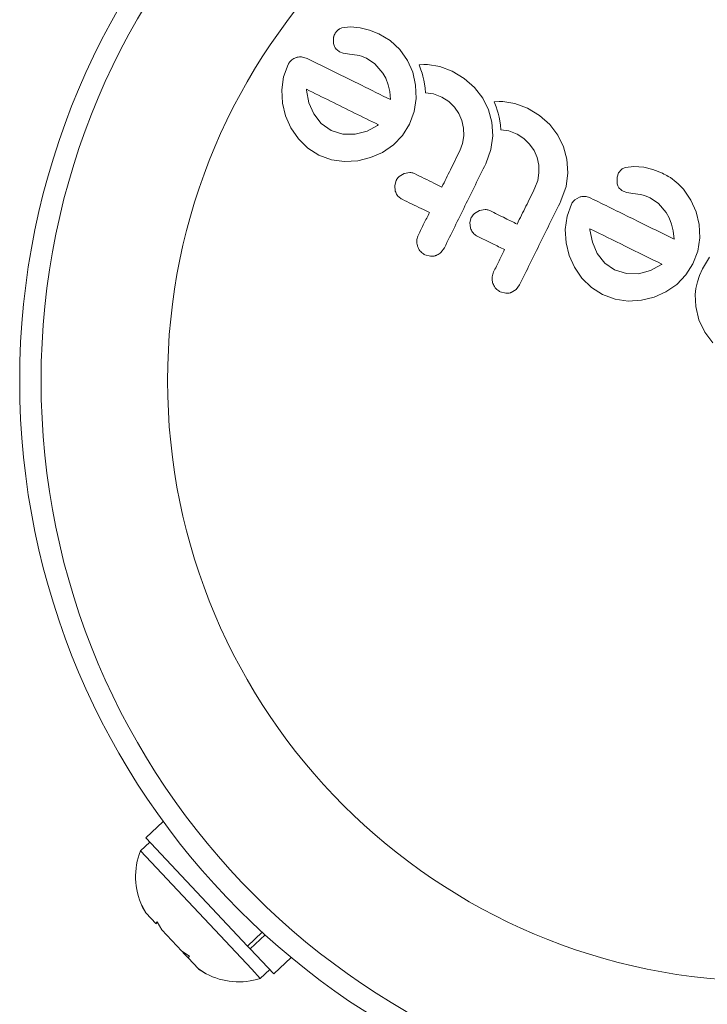
# Model space of a CAD drawing. Units: millimetres. Extents: x -61 to 737, y 0 to 529.
# Drawn here: x 615 to 617, y 219 to 223 of the extents above; entities that cross this region are included whole.
import ezdxf

# ---------------------------------------------------------------- set-up
doc = ezdxf.new("R2010")
doc.units = ezdxf.units.MM
doc.header["$LTSCALE"] = 20
doc.layers.add('CONTOUR', color=7, linetype='Continuous')

msp = doc.modelspace()

# ---------------------------------------------------------------- linework, layer by layer
at = {"layer": 'CONTOUR', "linetype": 'Continuous', "lineweight": 15}
for p, q in [((616.15245, 222.85996), (616.12173, 222.85591)), ((616.18835, 222.85678), (616.15245, 222.85996)), ((616.22144, 222.84823), (616.18835, 222.85678)), ((616.25604, 222.83466), (616.22144, 222.84823)), ((616.09083, 222.82043), (616.09079, 222.79952)), ((616.29769, 222.81036), (616.25604, 222.83466)), ((616.33273, 222.77732), (616.29769, 222.81036)), ((616.36037, 222.73746), (616.33273, 222.77732)), ((615.99501, 222.74432), (615.97435, 222.75067)), ((616.11271, 222.76955), (616.12655, 222.76433)), ((616.12655, 222.76433), (616.14893, 222.76063)), ((616.14893, 222.76063), (616.17641, 222.75717)), ((616.17641, 222.75717), (616.18416, 222.75576)), ((616.18416, 222.75576), (616.19299, 222.75326)), ((616.19299, 222.75326), (616.20149, 222.7501)), ((616.20149, 222.7501), (616.21119, 222.7457)), ((616.21119, 222.7457), (616.24188, 222.72482)), ((616.37941, 222.69434), (616.36037, 222.73746)), ((615.92496, 222.72272), (615.90878, 222.67814)), ((616.24188, 222.72482), (616.27049, 222.69184)), ((616.42013, 222.72282), (616.40244, 222.72182)), ((616.40244, 222.72182), (616.40941, 222.70341)), ((616.40941, 222.70341), (616.41353, 222.69127)), ((616.43357, 222.72267), (616.42013, 222.72282)), ((616.47793, 222.71577), (616.43357, 222.72267)), ((616.52334, 222.69873), (616.47793, 222.71577)), ((615.90878, 222.67814), (615.90235, 222.63006)), ((616.27049, 222.69184), (616.28131, 222.67252)), ((616.28131, 222.67252), (616.29, 222.64912)), ((616.39009, 222.64816), (616.37941, 222.69434)), ((616.41353, 222.69127), (616.4168, 222.68031)), ((616.4168, 222.68031), (616.42028, 222.66628)), ((616.42028, 222.66628), (616.42291, 222.65257)), ((616.56753, 222.67192), (616.52334, 222.69873)), ((616.60451, 222.63914), (616.56753, 222.67192)), ((615.90235, 222.63006), (615.90532, 222.58159)), ((615.99205, 222.63248), (615.99217, 222.62905)), ((616.29, 222.64912), (616.29548, 222.6246)), ((616.39217, 222.59942), (616.39009, 222.64816)), ((616.42291, 222.65257), (616.42501, 222.63642)), ((616.42501, 222.63642), (616.42604, 222.62021)), ((616.63468, 222.60005), (616.60451, 222.63914)), ((615.99217, 222.62905), (616.00087, 222.58377)), ((616.29548, 222.6246), (616.29858, 222.59496)), ((616.38488, 222.55146), (616.39217, 222.59942)), ((616.42604, 222.62021), (616.4553, 222.61542)), ((616.4553, 222.61542), (616.48563, 222.60394)), ((616.48563, 222.60394), (616.51077, 222.5881)), ((616.65547, 222.55794), (616.63468, 222.60005)), ((615.90532, 222.58159), (615.9164, 222.53559)), ((616.00087, 222.58377), (616.01863, 222.54256)), ((616.51077, 222.5881), (616.53134, 222.56796)), ((616.53134, 222.56796), (616.54756, 222.54414)), ((616.66757, 222.51251), (616.65547, 222.55794)), ((616.69425, 222.58792), (616.67662, 222.58691)), ((616.67662, 222.58691), (616.68358, 222.56851)), ((616.68358, 222.56851), (616.68771, 222.55636)), ((616.70774, 222.58778), (616.69425, 222.58792)), ((616.75209, 222.58087), (616.70774, 222.58778)), ((616.79753, 222.56382), (616.75209, 222.58087)), ((616.84173, 222.53701), (616.79753, 222.56382)), ((615.9164, 222.53559), (615.93568, 222.49236)), ((616.01863, 222.54256), (616.04589, 222.50779)), ((616.36759, 222.50494), (616.38488, 222.55146)), ((616.54756, 222.54414), (616.55871, 222.51862)), ((616.68771, 222.55636), (616.69097, 222.54542)), ((616.69097, 222.54542), (616.69446, 222.53137)), ((616.69446, 222.53137), (616.69709, 222.51767)), ((616.87869, 222.50424), (616.84173, 222.53701)), ((615.93568, 222.49236), (615.96291, 222.45214)), ((616.04589, 222.50779), (616.08184, 222.48281)), ((616.21291, 222.48031), (616.25099, 222.50056)), ((616.25099, 222.50056), (616.25394, 222.50274)), ((616.34226, 222.46466), (616.36759, 222.50494)), ((616.55871, 222.51862), (616.56473, 222.49144)), ((616.56473, 222.49144), (616.56558, 222.463)), ((616.67094, 222.46283), (616.66757, 222.51251)), ((616.69709, 222.51767), (616.69918, 222.50152)), ((616.69918, 222.50152), (616.70022, 222.48531)), ((616.90886, 222.46515), (616.87869, 222.50424)), ((615.96291, 222.45214), (615.99732, 222.41796)), ((616.08184, 222.48281), (616.12534, 222.46899)), ((616.12534, 222.46899), (616.1697, 222.4688)), ((616.1697, 222.4688), (616.21291, 222.48031)), ((616.30884, 222.43005), (616.34226, 222.46466)), ((616.56558, 222.463), (616.56098, 222.43498)), ((616.66427, 222.41355), (616.67094, 222.46283)), ((616.70022, 222.48531), (616.72945, 222.48053)), ((616.72945, 222.48053), (616.75981, 222.46904)), ((616.75981, 222.46904), (616.78495, 222.4532)), ((616.78495, 222.4532), (616.80552, 222.43305)), ((616.92965, 222.42303), (616.90886, 222.46515)), ((615.99732, 222.41796), (616.0374, 222.39248)), ((616.26916, 222.40251), (616.30884, 222.43005)), ((616.56098, 222.43498), (616.55084, 222.40799)), ((616.80552, 222.43305), (616.82171, 222.40929)), ((616.94174, 222.37755), (616.92965, 222.42303)), ((616.0374, 222.39248), (616.08381, 222.37555)), ((616.17963, 222.37232), (616.22584, 222.38334)), ((616.22584, 222.38334), (616.26916, 222.40251)), ((616.64568, 222.36133), (616.66427, 222.41355)), ((616.82171, 222.40929), (616.83289, 222.38372)), ((616.83289, 222.38372), (616.83892, 222.35647)), ((616.08381, 222.37555), (616.13139, 222.36924)), ((616.13139, 222.36924), (616.17963, 222.37232)), ((616.83892, 222.35647), (616.83976, 222.3281)), ((616.9451, 222.32794), (616.94174, 222.37755)), ((617.18568, 222.35156), (617.15505, 222.34749)), ((617.22165, 222.34837), (617.18568, 222.35156)), ((617.25469, 222.33984), (617.22165, 222.34837)), ((616.34852, 222.3258), (616.33055, 222.31507)), ((616.36889, 222.32935), (616.34852, 222.3258)), ((616.83976, 222.3281), (616.83516, 222.30012)), ((616.93847, 222.2787), (616.9451, 222.32794)), ((617.12414, 222.31203), (617.12411, 222.2911)), ((617.13007, 222.32849), (617.12414, 222.31203)), ((617.14086, 222.34063), (617.13007, 222.32849)), ((617.28933, 222.32626), (617.25469, 222.33984)), ((616.31896, 222.29998), (616.31388, 222.28161)), ((616.31388, 222.28161), (616.31581, 222.26165)), ((616.83516, 222.30012), (616.825, 222.2731)), ((616.91984, 222.22643), (616.93847, 222.2787)), ((616.98756, 222.23969), (616.96989, 222.22938)), ((617.14601, 222.26115), (617.15986, 222.25593)), ((617.15986, 222.25593), (617.18223, 222.25222)), ((617.18223, 222.25222), (617.2097, 222.24877)), ((617.2097, 222.24877), (617.22484, 222.24532)), ((617.22484, 222.24532), (617.24444, 222.23731)), ((617.24444, 222.23731), (617.2752, 222.2164)), ((617.39369, 222.22902), (617.36605, 222.2689)), ((616.95827, 222.21431), (616.94205, 222.16964)), ((617.2752, 222.2164), (617.30379, 222.18343)), ((617.41272, 222.18593), (617.39369, 222.22902)), ((616.59311, 222.16509), (616.58804, 222.14673)), ((616.62268, 222.1909), (616.60466, 222.18012)), ((616.64308, 222.19445), (616.62268, 222.1909)), ((616.94205, 222.16964), (616.93564, 222.12165)), ((617.30379, 222.18343), (617.31461, 222.16411)), ((617.31461, 222.16411), (617.3233, 222.14072)), ((617.4234, 222.13973), (617.41272, 222.18593)), ((616.58804, 222.14673), (616.58999, 222.12675)), ((617.3233, 222.14072), (617.32877, 222.11621)), ((617.42546, 222.09102), (617.4234, 222.13973)), ((616.93564, 222.12165), (616.9386, 222.07316)), ((617.02532, 222.12409), (617.02546, 222.12065)), ((617.02546, 222.12065), (617.0342, 222.07531)), ((617.32877, 222.11621), (617.33187, 222.08656)), ((616.9386, 222.07316), (616.94972, 222.02717)), ((617.0342, 222.07531), (617.05192, 222.03416)), ((617.41817, 222.04306), (617.42546, 222.09102)), ((616.42405, 222.02946), (616.44469, 222.02397)), ((616.48191, 222.03749), (616.49502, 222.05513)), ((616.94972, 222.02717), (616.969, 221.98392)), ((617.05192, 222.03416), (617.07916, 221.9994)), ((617.40088, 221.99654), (617.41817, 222.04306)), ((617.4618, 222.02033), (617.43551, 221.97837)), ((616.969, 221.98392), (616.9962, 221.94373)), ((617.07916, 221.9994), (617.1151, 221.97443)), ((617.24639, 221.97197), (617.28426, 221.99217)), ((617.28426, 221.99217), (617.28721, 221.99429)), ((617.28721, 221.99429), (617.28789, 221.9949)), ((617.37555, 221.95626), (617.40088, 221.99654)), ((617.1151, 221.97443), (617.15861, 221.9606)), ((617.15861, 221.9606), (617.20299, 221.9604)), ((617.20299, 221.9604), (617.24639, 221.97197)), ((617.34213, 221.92165), (617.37555, 221.95626)), ((617.42461, 221.95357), (617.41691, 221.93056)), ((617.43551, 221.97837), (617.42461, 221.95357)), ((616.75608, 221.90258), (616.76918, 221.92023)), ((616.9962, 221.94373), (617.03061, 221.90956)), ((617.30252, 221.89414), (617.34213, 221.92165)), ((617.41691, 221.93056), (617.4116, 221.90699)), ((616.69825, 221.89455), (616.71888, 221.88906)), ((616.73891, 221.89201), (616.75608, 221.90258)), ((617.03061, 221.90956), (617.07065, 221.8841)), ((617.07065, 221.8841), (617.11711, 221.86715)), ((617.25915, 221.87493), (617.30252, 221.89414)), ((617.4116, 221.90699), (617.4091, 221.88476)), ((617.4091, 221.88476), (617.41104, 221.84045)), ((617.11711, 221.86715), (617.1647, 221.86083)), ((617.1647, 221.86083), (617.21293, 221.86391)), ((617.21293, 221.86391), (617.25915, 221.87493)), ((617.41104, 221.84045), (617.42227, 221.79184)), ((617.42227, 221.79184), (617.42273, 221.79276)), ((617.42273, 221.79276), (617.44465, 221.74704)), ((617.44465, 221.74704), (617.47282, 221.70865)), ((615.4698, 219.96455), (615.40624, 219.90478)), ((615.40624, 219.90478), (615.77757, 219.50995)), ((615.4213, 219.88877), (615.38713, 219.85663)), ((615.38713, 219.85663), (615.79254, 219.42556)), ((615.39157, 219.65928), (615.40738, 219.62984)), ((615.39386, 219.65429), (615.40674, 219.63052)), ((615.40738, 219.62984), (615.44271, 219.59227)), ((615.44271, 219.59227), (615.44852, 219.59873)), ((615.44353, 219.59141), (615.44271, 219.59227)), ((615.44946, 219.59699), (615.44353, 219.59141)), ((615.44852, 219.59873), (615.46483, 219.56876)), ((615.46483, 219.56876), (615.53793, 219.49103)), ((615.77757, 219.50995), (615.83097, 219.56017)), ((615.84152, 219.55056), (615.78731, 219.49958)), ((615.78731, 219.49958), (615.77779, 219.5097)), ((615.53793, 219.49103), (615.56635, 219.47344)), ((615.54175, 219.48696), (615.56054, 219.46698)), ((615.56635, 219.47344), (615.56054, 219.46698)), ((615.78731, 219.49958), (615.87316, 219.4083)), ((615.56054, 219.46698), (615.59831, 219.42682)), ((615.87316, 219.4083), (615.93672, 219.46807)), ((615.59831, 219.42682), (615.62723, 219.4087)), ((615.59831, 219.42682), (615.59881, 219.42629)), ((615.62723, 219.4087), (615.59881, 219.42629)), ((615.79254, 219.42556), (615.82393, 219.39217)), ((615.82393, 219.39217), (615.8581, 219.42431))]:
    msp.add_line(p, q, dxfattribs=at)
at = {"layer": 'CONTOUR', "linetype": 'Continuous', "lineweight": 15, "flags": 128}
msp.add_lwpolyline([(615.59945, 219.42561), (615.62446, 219.41017), (615.62652, 219.40906)], dxfattribs=at)
at = {"layer": 'CONTOUR', "linetype": 'Continuous', "lineweight": 15}
for radius in [2.72789, 2.64989, 2.18889]:
    msp.add_circle((617.67486, 221.57051), radius, dxfattribs=at)
for centre, start, end in [((615.62325, 219.76321), 158.41295, 205.39863), ((615.74516, 219.63358), 242.14729, 288.07163)]:
    msp.add_arc(centre, 0.25394, start, end, dxfattribs=at)
for points, knots in [([(616.10756, 222.84904), (616.1044, 222.84623), (616.10029, 222.84259), (616.09742, 222.83796), (616.09676, 222.8369)], [0, 0, 0, 0, 0.7710485, 1, 1, 1, 1]), ([(616.12173, 222.85591), (616.11782, 222.85458), (616.11284, 222.85288), (616.1085, 222.84972), (616.10756, 222.84904)], [0, 0, 0, 0, 0.7837793, 1, 1, 1, 1]), ([(616.09676, 222.8369), (616.09462, 222.83251), (616.09201, 222.82714), (616.09101, 222.82146), (616.09083, 222.82043)], [0, 0, 0, 0, 0.8186403, 1, 1, 1, 1]), ([(616.09079, 222.79952), (616.09202, 222.79476), (616.09364, 222.7885), (616.09716, 222.78339), (616.09801, 222.78217)], [0, 0, 0, 0, 0.7605876, 1, 1, 1, 1]), ([(616.09801, 222.78217), (616.10162, 222.77812), (616.106, 222.77321), (616.11172, 222.77009), (616.11271, 222.76955)], [0, 0, 0, 0, 0.8258532, 1, 1, 1, 1]), ([(615.93659, 222.73779), (615.93324, 222.73442), (615.92871, 222.72986), (615.92574, 222.7242), (615.92496, 222.72272)], [0, 0, 0, 0, 0.7393175, 1, 1, 1, 1]), ([(615.95426, 222.7481), (615.94901, 222.74576), (615.94277, 222.74298), (615.93743, 222.7385), (615.93659, 222.73779)], [0, 0, 0, 0, 0.8420352, 1, 1, 1, 1]), ([(615.97435, 222.75067), (615.96903, 222.75072), (615.96228, 222.75077), (615.95566, 222.74857), (615.95426, 222.7481)], [0, 0, 0, 0, 0.7879739, 1, 1, 1, 1]), ([(616.29858, 222.59496), (616.26311, 222.61241), (616.16004, 222.66313), (616.06038, 222.71216), (615.99501, 222.74432)], [0, 0, 0, 0, 0.3440722, 1, 1, 1, 1]), ([(616.25457, 222.50332), (616.22559, 222.51758), (616.13669, 222.56132), (616.05028, 222.60383), (615.99205, 222.63248)], [0, 0, 0, 0, 0.3259983, 1, 1, 1, 1]), ([(616.25394, 222.50274), (616.25397, 222.50276), (616.2542, 222.50294), (616.2544, 222.50314), (616.25457, 222.50332)], [0, 0, 0, 0, 0.1476194, 1, 1, 1, 1]), ([(616.55084, 222.40799), (616.53955, 222.38504), (616.51793, 222.3411), (616.49629, 222.29712), (616.48595, 222.27611)], [0, 0, 0, 0, 0.5224059, 1, 1, 1, 1]), ([(616.49502, 222.05513), (616.51998, 222.10585), (616.57023, 222.20798), (616.62042, 222.30999), (616.64568, 222.36133)], [0, 0, 0, 0, 0.4966624, 1, 1, 1, 1]), ([(617.15505, 222.34749), (617.15089, 222.34604), (617.14586, 222.3443), (617.1416, 222.34117), (617.14086, 222.34063)], [0, 0, 0, 0, 0.8261748, 1, 1, 1, 1]), ([(616.33055, 222.31507), (616.32696, 222.31138), (616.32248, 222.30678), (616.31954, 222.3011), (616.31896, 222.29998)], [0, 0, 0, 0, 0.8020121, 1, 1, 1, 1]), ([(616.38629, 222.32515), (616.38173, 222.3269), (616.37609, 222.32907), (616.37005, 222.32931), (616.36889, 222.32935)], [0, 0, 0, 0, 0.8090193, 1, 1, 1, 1]), ([(616.48595, 222.27611), (616.47624, 222.28089), (616.44288, 222.2973), (616.40976, 222.3136), (616.38629, 222.32515)], [0, 0, 0, 0, 0.2909872, 1, 1, 1, 1]), ([(617.36605, 222.2689), (617.34881, 222.28606), (617.32578, 222.30896), (617.29665, 222.32279), (617.28933, 222.32626)], [0, 0, 0, 0, 0.7487832, 1, 1, 1, 1]), ([(616.825, 222.2731), (616.814, 222.25074), (616.79238, 222.2068), (616.77074, 222.16282), (616.76011, 222.14122)], [0, 0, 0, 0, 0.50890801, 1, 1, 1, 1]), ([(617.12411, 222.2911), (617.12522, 222.28664), (617.12676, 222.28044), (617.13031, 222.27523), (617.1313, 222.27377)], [0, 0, 0, 0, 0.7205366, 1, 1, 1, 1]), ([(617.1313, 222.27377), (617.13452, 222.27009), (617.13885, 222.26514), (617.14455, 222.26196), (617.14601, 222.26115)], [0, 0, 0, 0, 0.7444839, 1, 1, 1, 1]), ([(616.31581, 222.26165), (616.3179, 222.25649), (616.32207, 222.24617), (616.33187, 222.23689), (616.33855, 222.23322), (616.34052, 222.23213)], [0, 0, 0, 0, 0.4137763, 0.827157, 1, 1, 1, 1]), ([(617.00764, 222.24227), (617.00242, 222.24231), (616.99558, 222.24236), (616.9891, 222.2402), (616.98756, 222.23969)], [0, 0, 0, 0, 0.7626581, 1, 1, 1, 1]), ([(617.0283, 222.23592), (617.02276, 222.23838), (617.01609, 222.24134), (617.00886, 222.24213), (617.00764, 222.24227)], [0, 0, 0, 0, 0.830062, 1, 1, 1, 1]), ([(617.33187, 222.08656), (617.28039, 222.11189), (617.1787, 222.16193), (617.07801, 222.21146), (617.0283, 222.23592)], [0, 0, 0, 0, 0.50625691, 1, 1, 1, 1]), ([(616.34052, 222.23213), (616.36393, 222.22062), (616.39704, 222.20432), (616.43041, 222.18791), (616.44019, 222.1831)], [0, 0, 0, 0, 0.7069896, 1, 1, 1, 1]), ([(616.76918, 221.92023), (616.79426, 221.9712), (616.84451, 222.07333), (616.8947, 222.17533), (616.91984, 222.22643)], [0, 0, 0, 0, 0.4990634, 1, 1, 1, 1]), ([(616.96989, 222.22938), (616.96618, 222.22557), (616.96169, 222.22096), (616.95878, 222.2153), (616.95827, 222.21431)], [0, 0, 0, 0, 0.8251838, 1, 1, 1, 1]), ([(616.44019, 222.1831), (616.43363, 222.16976), (616.42029, 222.14266), (616.40696, 222.11556), (616.40018, 222.10179)], [0, 0, 0, 0, 0.4919365, 1, 1, 1, 1]), ([(616.60466, 222.18012), (616.601, 222.17635), (616.59654, 222.17176), (616.59363, 222.1661), (616.59311, 222.16509)], [0, 0, 0, 0, 0.82052743, 1, 1, 1, 1]), ([(616.66048, 222.19024), (616.65601, 222.19196), (616.65037, 222.19415), (616.64434, 222.1944), (616.64308, 222.19445)], [0, 0, 0, 0, 0.79167363, 1, 1, 1, 1]), ([(616.76011, 222.14122), (616.74574, 222.14829), (616.71243, 222.16468), (616.67931, 222.18097), (616.66048, 222.19024)], [0, 0, 0, 0, 0.4316067, 1, 1, 1, 1]), ([(616.40018, 222.10179), (616.39807, 222.09622), (616.39385, 222.08507), (616.39439, 222.07043), (616.39664, 222.06253), (616.3973, 222.0602)], [0, 0, 0, 0, 0.4135999, 0.8271375, 1, 1, 1, 1]), ([(616.58999, 222.12675), (616.59203, 222.12166), (616.59612, 222.11149), (616.60589, 222.10209), (616.61265, 222.09836), (616.61472, 222.09722)], [0, 0, 0, 0, 0.4097223, 0.8193162, 1, 1, 1, 1]), ([(616.61472, 222.09722), (616.63349, 222.08799), (616.66661, 222.07169), (616.69992, 222.0553), (616.71435, 222.0482)], [0, 0, 0, 0, 0.56684148, 1, 1, 1, 1]), ([(617.28789, 221.9949), (617.24321, 222.01688), (617.15533, 222.06012), (617.06817, 222.10301), (617.02532, 222.12409)], [0, 0, 0, 0, 0.50836736, 1, 1, 1, 1]), ([(616.3973, 222.0602), (616.39978, 222.05465), (616.40476, 222.04354), (616.41544, 222.03409), (616.42234, 222.03038), (616.42405, 222.02946)], [0, 0, 0, 0, 0.4293249, 0.8583432, 1, 1, 1, 1]), ([(616.44469, 222.02397), (616.45034, 222.02411), (616.45716, 222.02427), (616.46363, 222.02652), (616.46474, 222.02691)], [0, 0, 0, 0, 0.8288207, 1, 1, 1, 1]), ([(616.46474, 222.02691), (616.46989, 222.02932), (616.47604, 222.03219), (616.4811, 222.03675), (616.48191, 222.03749)], [0, 0, 0, 0, 0.8381307, 1, 1, 1, 1]), ([(616.71435, 222.0482), (616.70772, 222.03474), (616.69439, 222.00763), (616.68105, 221.98053), (616.67435, 221.9669)], [0, 0, 0, 0, 0.4968422, 1, 1, 1, 1]), ([(616.67435, 221.9669), (616.67221, 221.96122), (616.66793, 221.94988), (616.6686, 221.93523), (616.67086, 221.92741), (616.67147, 221.92531)], [0, 0, 0, 0, 0.422247, 0.8445454, 1, 1, 1, 1]), ([(616.67147, 221.92531), (616.67392, 221.91981), (616.67883, 221.90881), (616.6895, 221.89926), (616.69647, 221.89551), (616.69825, 221.89455)], [0, 0, 0, 0, 0.4267002, 0.8533385, 1, 1, 1, 1]), ([(616.71888, 221.88906), (616.72449, 221.8892), (616.73132, 221.88936), (616.73776, 221.8916), (616.73891, 221.89201)], [0, 0, 0, 0, 0.8201028, 1, 1, 1, 1])]:
    msp.add_open_spline(points, degree=3, knots=knots, dxfattribs=at)

doc.saveas('drawing.dxf')
